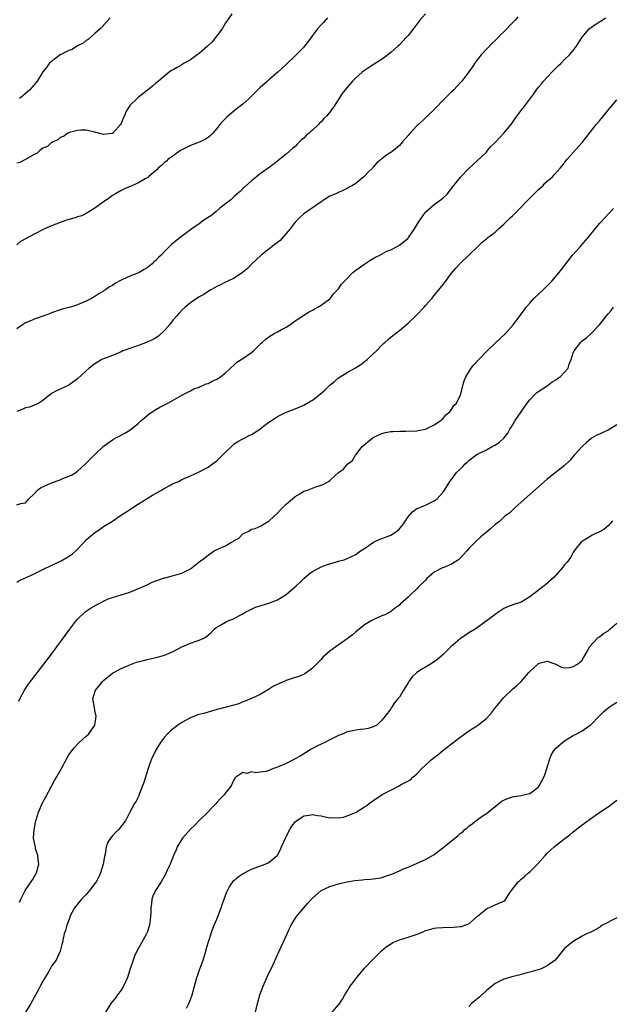
# Model space of a CAD drawing. Units: inches. Extents: x 2616000 to 2619000, y 1539000 to 1540764.
# Drawn here: x 2617430 to 2617566, y 1540195 to 1540421 of the extents above; entities that cross this region are included whole.
import ezdxf

# ---------------------------------------------------------------- set-up
doc = ezdxf.new("R2010")
doc.units = ezdxf.units.IN
doc.header["$MEASUREMENT"] = 0
doc.layers.add('LD26161539_10ft', color=93, linetype='Continuous')

msp = doc.modelspace()

# ---------------------------------------------------------------- linework, layer by layer
at = {"layer": 'LD26161539_10ft'}
for points, elevation in [([(2617478.45, 1540422.45), (2617477.49, 1540421), (2617477, 1540420.34), (2617476.25, 1540419), (2617475, 1540417.39), (2617474.73, 1540417), (2617473.96, 1540416.04), (2617472.91, 1540415), (2617471, 1540413.32), (2617470.54, 1540413), (2617469, 1540411.84), (2617468.46, 1540411.54), (2617467.38, 1540411), (2617467, 1540410.74), (2617465.88, 1540410.12), (2617465, 1540409.59), (2617464.62, 1540409.38), (2617464.06, 1540409), (2617461.61, 1540407), (2617461, 1540406.48), (2617460.22, 1540405.78), (2617459, 1540404.83), (2617457.98, 1540404.02), (2617457, 1540403.3), (2617456.67, 1540403), (2617455, 1540401.34), (2617454.78, 1540401), (2617454.12, 1540399.88), (2617453.79, 1540399), (2617453.52, 1540398.48), (2617453, 1540397.25), (2617452.84, 1540397), (2617451.09, 1540395), (2617451, 1540394.92), (2617450.9, 1540394.9), (2617449, 1540394.71), (2617447.78, 1540395), (2617447.17, 1540395.17), (2617447, 1540395.28), (2617445.57, 1540395.57), (2617445, 1540395.73), (2617443.73, 1540395.73), (2617443, 1540395.61), (2617441.17, 1540395.17), (2617441, 1540395.11), (2617440.79, 1540395), (2617439.75, 1540394.25), (2617439, 1540394.02), (2617438.49, 1540393.51), (2617437.3, 1540393), (2617437.13, 1540392.87), (2617437, 1540392.83), (2617436.06, 1540391.94), (2617435, 1540391.54), (2617434.29, 1540391), (2617433.65, 1540390.35), (2617433, 1540390.1), (2617431.06, 1540388.94), (2617431, 1540388.93), (2617429.7, 1540388.3), (2617429, 1540388.11)], 9460), ([(2617523, 1540422.45), (2617521.74, 1540421), (2617520.53, 1540419.47), (2617519, 1540417.45), (2617518.6, 1540417), (2617517, 1540415.31), (2617516.67, 1540415), (2617515, 1540413.52), (2617514.38, 1540413), (2617513.58, 1540412.42), (2617509.94, 1540410.06), (2617509, 1540409.4), (2617508.48, 1540409), (2617507, 1540407.7), (2617506.24, 1540407), (2617504.5, 1540405), (2617503.87, 1540404.13), (2617501.89, 1540401), (2617501.48, 1540400.52), (2617501, 1540399.84), (2617500.6, 1540399.4), (2617500.31, 1540399), (2617499.63, 1540398.37), (2617499, 1540397.63), (2617498.66, 1540397.34), (2617498.37, 1540397), (2617497, 1540395.7), (2617496.61, 1540395.39), (2617496.24, 1540395), (2617495.56, 1540394.44), (2617495, 1540393.86), (2617494.52, 1540393.48), (2617494.04, 1540393), (2617493.49, 1540392.51), (2617493, 1540391.98), (2617492.47, 1540391.53), (2617491, 1540390.15), (2617489.55, 1540389), (2617489, 1540388.61), (2617487.38, 1540387.38), (2617485, 1540385.63), (2617484.61, 1540385.39), (2617484.15, 1540385), (2617483, 1540384.09), (2617481.4, 1540382.6), (2617481, 1540382.27), (2617480.4, 1540381.6), (2617479.66, 1540381), (2617479, 1540380.48), (2617478.28, 1540379.72), (2617477, 1540378.75), (2617475.75, 1540377.75), (2617474.84, 1540377), (2617473.85, 1540376.15), (2617472, 1540375), (2617471, 1540374.21), (2617469.27, 1540373), (2617469, 1540372.78), (2617466.57, 1540371), (2617464.59, 1540369.41), (2617463, 1540367.83), (2617462.2, 1540367), (2617461.58, 1540366.42), (2617461, 1540365.78), (2617460.57, 1540365.43), (2617460.15, 1540365), (2617459, 1540364.09), (2617458.28, 1540363.72), (2617457.16, 1540363), (2617457, 1540362.91), (2617455, 1540362.14), (2617453.35, 1540361.35), (2617453, 1540361.22), (2617451.54, 1540360.46), (2617451, 1540360.02), (2617450.33, 1540359.67), (2617449.39, 1540359), (2617449.15, 1540358.85), (2617449, 1540358.73), (2617447.89, 1540358.11), (2617447, 1540357.49), (2617446.21, 1540357), (2617445, 1540356.43), (2617442.62, 1540355.38), (2617441.37, 1540355), (2617439.47, 1540354.53), (2617439, 1540354.4), (2617437, 1540353.69), (2617436.52, 1540353.48), (2617435.24, 1540353), (2617433, 1540352.25), (2617431.68, 1540351.68), (2617431, 1540351.41), (2617430.35, 1540351), (2617429, 1540350.04)], 9440), ([(2617544.27, 1540421.73), (2617543.63, 1540421), (2617543.31, 1540420.69), (2617543, 1540420.37), (2617542.29, 1540419.71), (2617541.68, 1540419), (2617541, 1540418.29), (2617540.34, 1540417.66), (2617539.75, 1540417), (2617539, 1540416.27), (2617538.33, 1540415.67), (2617537, 1540414.31), (2617535.78, 1540413), (2617535, 1540411.93), (2617534.27, 1540411), (2617533.78, 1540410.22), (2617533, 1540409.09), (2617531.35, 1540407), (2617531, 1540406.59), (2617529.51, 1540405), (2617529, 1540404.54), (2617528.23, 1540403.77), (2617527.49, 1540403), (2617525, 1540400.48), (2617523.49, 1540399), (2617523, 1540398.56), (2617521.38, 1540397), (2617521, 1540396.67), (2617519.22, 1540394.78), (2617519, 1540394.5), (2617517.75, 1540393), (2617517, 1540392.16), (2617515.62, 1540391), (2617515, 1540390.54), (2617514.02, 1540389.98), (2617513, 1540389.11), (2617511.82, 1540388.18), (2617511, 1540387.21), (2617510.89, 1540387.11), (2617510.79, 1540387), (2617509.87, 1540386.13), (2617509, 1540385.13), (2617508.86, 1540385), (2617507, 1540383.46), (2617506.26, 1540383), (2617505.42, 1540382.58), (2617505, 1540382.27), (2617503, 1540381.41), (2617502.75, 1540381.25), (2617501, 1540380.51), (2617499.73, 1540379.73), (2617499, 1540379.26), (2617497, 1540377.87), (2617495, 1540376.45), (2617494.23, 1540375.77), (2617493, 1540374.57), (2617491.86, 1540373), (2617491, 1540371.95), (2617489.62, 1540370.38), (2617489, 1540369.87), (2617487.78, 1540369), (2617487, 1540368.33), (2617485.23, 1540367), (2617484.1, 1540365.9), (2617483, 1540364.89), (2617482.07, 1540363.93), (2617480.91, 1540363), (2617479, 1540361.72), (2617477.52, 1540361), (2617477.18, 1540360.82), (2617477, 1540360.75), (2617475.86, 1540360.14), (2617475, 1540359.78), (2617474.52, 1540359.48), (2617473.64, 1540359), (2617473.25, 1540358.75), (2617473, 1540358.63), (2617472.03, 1540357.97), (2617471, 1540357.4), (2617469, 1540356.02), (2617467.77, 1540355), (2617467, 1540354.32), (2617466.34, 1540353.66), (2617465.81, 1540353), (2617465, 1540352.1), (2617464.15, 1540351), (2617463, 1540349.69), (2617461.64, 1540348.36), (2617460.4, 1540347.6), (2617459, 1540346.99), (2617457, 1540346.24), (2617453.39, 1540345), (2617453, 1540344.8), (2617451, 1540343.95), (2617449, 1540343.18), (2617448.59, 1540343), (2617447, 1540342.01), (2617445.66, 1540341), (2617445, 1540340.37), (2617443, 1540338.59), (2617441, 1540337.14), (2617439, 1540336.22), (2617438.18, 1540335.82), (2617437, 1540335.17), (2617435, 1540333.58), (2617434.07, 1540333), (2617433, 1540332.48), (2617431.92, 1540332.08), (2617431, 1540331.86), (2617430.41, 1540331.59), (2617429, 1540331.06)], 9430), ([(2617429, 1540309.63), (2617429.93, 1540309.93), (2617431, 1540310.1), (2617431.76, 1540311), (2617433, 1540312.14), (2617433.81, 1540313), (2617434.48, 1540313.52), (2617436.33, 1540314.33), (2617437, 1540314.66), (2617439, 1540315.36), (2617439.63, 1540315.63), (2617441, 1540316.17), (2617441.58, 1540316.42), (2617442.58, 1540317), (2617443, 1540317.34), (2617444.83, 1540319), (2617447, 1540321.18), (2617448.92, 1540323), (2617451, 1540324.54), (2617451.27, 1540324.73), (2617451.77, 1540325), (2617453, 1540325.62), (2617453.9, 1540326.1), (2617455, 1540326.76), (2617457, 1540328.38), (2617457.65, 1540329), (2617458.37, 1540329.63), (2617459, 1540330.14), (2617459.49, 1540330.51), (2617461, 1540331.53), (2617461.95, 1540332.05), (2617463.79, 1540333), (2617465, 1540333.67), (2617467.12, 1540334.88), (2617469, 1540335.83), (2617469.76, 1540336.24), (2617471, 1540336.65), (2617471.22, 1540336.78), (2617471.77, 1540337), (2617472.6, 1540337.4), (2617473, 1540337.52), (2617473.96, 1540338.04), (2617475, 1540338.5), (2617475.85, 1540339), (2617477, 1540339.93), (2617478.18, 1540341), (2617479, 1540341.81), (2617479.63, 1540342.37), (2617481, 1540343.24), (2617483, 1540344.64), (2617483.44, 1540345), (2617485, 1540346.54), (2617485.25, 1540346.75), (2617485.5, 1540347), (2617486.3, 1540347.7), (2617487, 1540348.24), (2617488.24, 1540349), (2617489, 1540349.38), (2617489.88, 1540349.88), (2617491, 1540350.46), (2617491.82, 1540351), (2617493, 1540351.9), (2617494.77, 1540353), (2617495, 1540353.17), (2617496.12, 1540353.88), (2617497, 1540354.32), (2617497.41, 1540354.59), (2617498.25, 1540355), (2617499, 1540355.49), (2617501, 1540356.95), (2617501.06, 1540357), (2617501.89, 1540358.11), (2617502.79, 1540359), (2617502.88, 1540359.12), (2617503, 1540359.26), (2617503.72, 1540360.28), (2617504.37, 1540361), (2617506.33, 1540363), (2617506.69, 1540363.31), (2617507, 1540363.52), (2617509.03, 1540364.97), (2617510.24, 1540365.76), (2617511.5, 1540366.5), (2617512.5, 1540367), (2617514.13, 1540367.87), (2617515, 1540368.19), (2617516.53, 1540369), (2617517, 1540369.24), (2617519, 1540370.86), (2617519.12, 1540371), (2617520.51, 1540373), (2617521.43, 1540374.57), (2617523, 1540376.85), (2617523.14, 1540377), (2617525, 1540378.65), (2617525.53, 1540379), (2617527, 1540380.09), (2617528.03, 1540381), (2617529, 1540382.26), (2617529.28, 1540382.72), (2617529.54, 1540383), (2617531.06, 1540384.94), (2617533, 1540386.87), (2617535, 1540388.73), (2617537, 1540390.68), (2617537.28, 1540391), (2617538.07, 1540391.93), (2617539, 1540392.87), (2617541.06, 1540395), (2617542.69, 1540397), (2617543, 1540397.44), (2617543.61, 1540398.39), (2617544.08, 1540399), (2617544.45, 1540399.55), (2617545, 1540400.24), (2617545.32, 1540400.68), (2617545.6, 1540401), (2617547.95, 1540404.05), (2617548.57, 1540405), (2617549, 1540405.55), (2617549.66, 1540406.34), (2617550.18, 1540407), (2617551, 1540407.91), (2617552.09, 1540409), (2617552.52, 1540409.48), (2617553, 1540409.93), (2617553.52, 1540410.48), (2617554.1, 1540411), (2617555, 1540411.93), (2617556.11, 1540413), (2617557, 1540414.03), (2617557.41, 1540414.59), (2617557.75, 1540415), (2617558.19, 1540415.81), (2617559, 1540417.07), (2617560.64, 1540419), (2617562, 1540420), (2617563, 1540420.59), (2617563.23, 1540420.77), (2617564.48, 1540421.52)], 9420), ([(2617500.51, 1540421.49), (2617500.01, 1540421), (2617499.52, 1540420.48), (2617499, 1540419.93), (2617498.19, 1540419), (2617497, 1540417.45), (2617496.7, 1540417), (2617495.97, 1540416.03), (2617495.18, 1540415), (2617495, 1540414.8), (2617493.26, 1540413), (2617491, 1540410.83), (2617490.02, 1540409.98), (2617489.02, 1540409), (2617487, 1540407.3), (2617486.7, 1540407), (2617485, 1540405.48), (2617483.74, 1540404.26), (2617483, 1540403.5), (2617482.73, 1540403.27), (2617482.45, 1540403), (2617481, 1540401.7), (2617480.12, 1540401), (2617479.47, 1540400.53), (2617479, 1540400.12), (2617477.29, 1540398.71), (2617477, 1540398.38), (2617476.29, 1540397.71), (2617475.75, 1540397), (2617475, 1540396.05), (2617474.07, 1540395), (2617473.54, 1540394.46), (2617473, 1540394.02), (2617472.39, 1540393.61), (2617471.16, 1540393), (2617471, 1540392.92), (2617469.62, 1540392.38), (2617469, 1540392.15), (2617467, 1540391.21), (2617466.65, 1540391), (2617465, 1540389.82), (2617463.8, 1540389), (2617463.44, 1540388.57), (2617463, 1540388.25), (2617462.37, 1540387.63), (2617461.53, 1540387), (2617461.3, 1540386.7), (2617461, 1540386.46), (2617459.34, 1540385), (2617459.15, 1540384.85), (2617458.52, 1540384.52), (2617457, 1540383.63), (2617455.64, 1540383), (2617453.81, 1540382.19), (2617453, 1540381.8), (2617451.57, 1540381), (2617451, 1540380.67), (2617450.04, 1540379.96), (2617449, 1540379.27), (2617447, 1540377.74), (2617445, 1540376.55), (2617443.96, 1540376.04), (2617443, 1540375.77), (2617442.43, 1540375.57), (2617441, 1540375.16), (2617440.48, 1540375), (2617439, 1540374.49), (2617437, 1540373.71), (2617435.4, 1540373), (2617433, 1540371.83), (2617431.16, 1540370.84), (2617429.89, 1540370.11), (2617429, 1540369.35)], 9450), ([(2617450.5, 1540421.5), (2617449, 1540419.87), (2617448.59, 1540419.41), (2617448.2, 1540419), (2617447, 1540417.91), (2617445.43, 1540416.57), (2617445, 1540416.3), (2617444.31, 1540415.69), (2617443, 1540415.06), (2617441.76, 1540414.24), (2617441, 1540413.99), (2617438.96, 1540413), (2617437, 1540411.5), (2617436.48, 1540411), (2617435.86, 1540410.14), (2617435, 1540409.07), (2617433.68, 1540407), (2617433.39, 1540406.61), (2617432, 1540405), (2617431.49, 1540404.51), (2617430.42, 1540403.58), (2617429.62, 1540403)], 9470), ([(2617429, 1540291.82), (2617429.73, 1540292.27), (2617431, 1540292.8), (2617431.32, 1540293), (2617433, 1540293.74), (2617435, 1540294.76), (2617435.44, 1540295), (2617437.89, 1540296.11), (2617439.23, 1540296.77), (2617440.52, 1540297.48), (2617441, 1540297.81), (2617441.74, 1540298.26), (2617442.61, 1540299), (2617444.52, 1540301), (2617444.74, 1540301.26), (2617445, 1540301.55), (2617447, 1540303.26), (2617448.05, 1540303.95), (2617449, 1540304.61), (2617451, 1540305.88), (2617452.87, 1540307.13), (2617454.06, 1540307.94), (2617455.68, 1540309), (2617457, 1540309.82), (2617459, 1540311.02), (2617460.21, 1540311.79), (2617462.29, 1540313), (2617462.73, 1540313.27), (2617464.03, 1540313.97), (2617465, 1540314.47), (2617466.19, 1540315), (2617467, 1540315.39), (2617469, 1540316.27), (2617471, 1540317.19), (2617473, 1540318.28), (2617474.02, 1540319), (2617475, 1540319.75), (2617476.36, 1540321), (2617477, 1540321.68), (2617478.41, 1540323), (2617479, 1540323.61), (2617479.86, 1540324.14), (2617481, 1540324.8), (2617482.49, 1540325.51), (2617483, 1540325.78), (2617483.75, 1540326.25), (2617485, 1540327.09), (2617486.1, 1540327.9), (2617487, 1540328.6), (2617487.56, 1540329), (2617489, 1540329.87), (2617491, 1540330.91), (2617491.2, 1540331), (2617493, 1540331.69), (2617495, 1540332.52), (2617495.81, 1540333), (2617496.59, 1540333.41), (2617497, 1540333.65), (2617498.88, 1540335.12), (2617499.97, 1540336.03), (2617501, 1540337.1), (2617502.05, 1540337.95), (2617503, 1540338.76), (2617503.35, 1540339), (2617505, 1540340.03), (2617506.89, 1540341.11), (2617508.11, 1540341.89), (2617509.26, 1540342.74), (2617509.58, 1540343), (2617511, 1540344.28), (2617511.75, 1540345), (2617513, 1540346.32), (2617513.36, 1540346.64), (2617513.72, 1540347), (2617514.4, 1540347.6), (2617515, 1540348.1), (2617515.51, 1540348.49), (2617516.1, 1540349), (2617517, 1540349.69), (2617519, 1540351.34), (2617520.82, 1540353), (2617522.69, 1540355), (2617523, 1540355.39), (2617524.43, 1540357), (2617525, 1540357.7), (2617526.11, 1540359), (2617527.36, 1540360.64), (2617529, 1540362.86), (2617530.01, 1540363.99), (2617531, 1540365.05), (2617533, 1540366.98), (2617535.02, 1540369), (2617536.03, 1540369.97), (2617537, 1540370.71), (2617537.33, 1540371), (2617539, 1540372.29), (2617539.81, 1540373), (2617541, 1540374.1), (2617541.95, 1540375), (2617542.48, 1540375.52), (2617543, 1540376), (2617543.98, 1540377), (2617545, 1540378), (2617545.9, 1540379), (2617547.9, 1540381), (2617549, 1540382.06), (2617550.05, 1540383), (2617550.48, 1540383.52), (2617552.22, 1540385), (2617552.58, 1540385.42), (2617554.01, 1540387), (2617554.46, 1540387.54), (2617555.6, 1540389), (2617557, 1540390.54), (2617559, 1540392.85), (2617560.69, 1540395), (2617562.29, 1540397), (2617563, 1540397.83), (2617564.44, 1540399.56), (2617565, 1540400.27), (2617567, 1540402.69)], 9410), ([(2617429.49, 1540264.51), (2617429.71, 1540265), (2617430.78, 1540267), (2617431.67, 1540268.33), (2617435.24, 1540273), (2617435.98, 1540274.02), (2617436.74, 1540275), (2617438.25, 1540277), (2617441.22, 1540281), (2617442.85, 1540283.14), (2617443, 1540283.31), (2617444.77, 1540285), (2617445, 1540285.19), (2617446.1, 1540285.9), (2617447.35, 1540286.65), (2617450.02, 1540287.98), (2617451, 1540288.34), (2617455, 1540289.57), (2617455.91, 1540289.91), (2617457, 1540290.34), (2617458.49, 1540291), (2617458.82, 1540291.18), (2617460.17, 1540291.83), (2617461, 1540292.17), (2617463, 1540292.84), (2617463.14, 1540292.86), (2617463.7, 1540293), (2617467, 1540293.88), (2617467.75, 1540294.25), (2617469, 1540294.92), (2617471.29, 1540296.71), (2617471.62, 1540297), (2617473, 1540298.05), (2617474.44, 1540299), (2617475.54, 1540299.54), (2617477, 1540300.21), (2617478.4, 1540301), (2617478.8, 1540301.2), (2617479, 1540301.38), (2617480.08, 1540301.92), (2617481, 1540302.92), (2617482.42, 1540303.58), (2617483, 1540303.99), (2617483.83, 1540304.17), (2617485.21, 1540304.79), (2617485.55, 1540305), (2617487, 1540305.83), (2617488.19, 1540307), (2617489, 1540307.72), (2617489.6, 1540308.4), (2617490.19, 1540309), (2617491, 1540309.76), (2617492.39, 1540311), (2617493, 1540311.51), (2617494.24, 1540312.24), (2617495, 1540312.71), (2617495.9, 1540313), (2617497.76, 1540313.76), (2617499, 1540314.16), (2617499.61, 1540314.39), (2617500.71, 1540315), (2617501, 1540315.23), (2617503, 1540317.06), (2617504.18, 1540317.82), (2617505, 1540318.87), (2617505.13, 1540319), (2617506.22, 1540319.78), (2617506.9, 1540321), (2617507, 1540321.1), (2617508.47, 1540323), (2617508.77, 1540323.23), (2617509.83, 1540324.17), (2617510.88, 1540325), (2617511, 1540325.07), (2617512.29, 1540325.71), (2617513, 1540326), (2617513.78, 1540326.22), (2617515, 1540326.44), (2617515.51, 1540326.49), (2617517, 1540326.53), (2617518.51, 1540326.51), (2617521, 1540326.62), (2617521.3, 1540326.7), (2617523, 1540327.01), (2617525, 1540327.96), (2617526.57, 1540329), (2617526.78, 1540329.22), (2617527, 1540329.37), (2617527.71, 1540330.29), (2617528.62, 1540331), (2617529, 1540331.53), (2617529.56, 1540332.44), (2617530.15, 1540333), (2617531.12, 1540335), (2617531.6, 1540337), (2617531.93, 1540338.07), (2617532.3, 1540339), (2617533.54, 1540341), (2617534.17, 1540341.83), (2617535, 1540342.69), (2617535.26, 1540343), (2617537.19, 1540345), (2617539, 1540346.74), (2617541.4, 1540349), (2617543.15, 1540351), (2617545.7, 1540354.3), (2617546.18, 1540355), (2617547, 1540355.95), (2617547.96, 1540357), (2617549, 1540357.99), (2617550.1, 1540359), (2617552.07, 1540361), (2617553.77, 1540363), (2617554.31, 1540363.69), (2617555.28, 1540365), (2617556.79, 1540367), (2617558.65, 1540369), (2617558.83, 1540369.17), (2617560.45, 1540371), (2617561.99, 1540373), (2617563, 1540374.27), (2617564.34, 1540375.66), (2617565, 1540376.43), (2617565.62, 1540377), (2617566.27, 1540377.73)], 9400), ([(2617429.68, 1540218.32), (2617429.95, 1540219), (2617430.96, 1540221), (2617432.6, 1540223.4), (2617433.57, 1540225), (2617434.1, 1540227), (2617433.95, 1540228.05), (2617433.89, 1540229), (2617433.36, 1540230.64), (2617433.29, 1540231), (2617433.26, 1540231.26), (2617432.89, 1540233), (2617432.99, 1540235), (2617433.43, 1540237), (2617433.82, 1540238.18), (2617434.04, 1540239), (2617434.33, 1540239.67), (2617434.86, 1540241), (2617435, 1540241.28), (2617435.62, 1540242.38), (2617437.73, 1540246.27), (2617438.18, 1540247), (2617439.28, 1540249), (2617440.57, 1540251.43), (2617441, 1540252.15), (2617441.6, 1540253), (2617442.22, 1540253.78), (2617443, 1540254.63), (2617443.38, 1540255), (2617445, 1540256.41), (2617445.6, 1540257), (2617446.97, 1540259), (2617447.26, 1540261), (2617447, 1540262.34), (2617446.86, 1540263), (2617446.5, 1540265), (2617447.1, 1540267), (2617447.99, 1540268.01), (2617448.73, 1540269), (2617449, 1540269.25), (2617451, 1540270.9), (2617451.16, 1540271), (2617453, 1540272.02), (2617455, 1540272.87), (2617456.58, 1540273.42), (2617458.15, 1540273.85), (2617459, 1540274.06), (2617461.41, 1540274.59), (2617463, 1540275.05), (2617465, 1540275.93), (2617467, 1540277), (2617469, 1540277.84), (2617470.28, 1540278.28), (2617471, 1540278.5), (2617472.03, 1540279), (2617472.64, 1540279.36), (2617473.7, 1540280.3), (2617474.41, 1540281), (2617475, 1540281.48), (2617476.11, 1540282.11), (2617477, 1540282.65), (2617477.77, 1540283), (2617478.69, 1540283.31), (2617479, 1540283.47), (2617480.06, 1540284.06), (2617481, 1540284.54), (2617481.71, 1540285), (2617482.57, 1540285.43), (2617483, 1540285.61), (2617483.94, 1540286.06), (2617485, 1540286.36), (2617485.46, 1540286.54), (2617487, 1540287.02), (2617489, 1540287.8), (2617491, 1540289.01), (2617493.3, 1540291), (2617494.16, 1540291.84), (2617495, 1540292.71), (2617496.26, 1540293.74), (2617497, 1540294.28), (2617498.32, 1540295), (2617499, 1540295.34), (2617500.21, 1540295.79), (2617501, 1540296.04), (2617503.3, 1540296.7), (2617504.28, 1540297), (2617505, 1540297.27), (2617507, 1540298.22), (2617507.44, 1540298.56), (2617508.1, 1540299), (2617509, 1540299.58), (2617511.07, 1540301), (2617512.34, 1540301.66), (2617513, 1540301.89), (2617513.79, 1540302.21), (2617515, 1540302.67), (2617515.62, 1540303), (2617516.44, 1540303.56), (2617517, 1540304.1), (2617517.43, 1540304.57), (2617517.82, 1540305), (2617519, 1540306.88), (2617520.03, 1540307.97), (2617521, 1540308.76), (2617521.74, 1540309), (2617522.66, 1540309.34), (2617523, 1540309.54), (2617524.08, 1540310.08), (2617525, 1540310.49), (2617525.73, 1540311), (2617527, 1540312.47), (2617527.39, 1540313), (2617528.62, 1540315), (2617529, 1540315.46), (2617530.17, 1540317), (2617531, 1540317.83), (2617531.6, 1540318.4), (2617532.13, 1540319), (2617532.62, 1540319.38), (2617533, 1540319.77), (2617534.59, 1540321), (2617535, 1540321.26), (2617537, 1540322.28), (2617538.36, 1540323), (2617538.8, 1540323.2), (2617539, 1540323.32), (2617540.03, 1540323.97), (2617541.06, 1540324.94), (2617541.93, 1540326.07), (2617542.41, 1540327), (2617543, 1540327.94), (2617543.63, 1540329), (2617544.99, 1540331), (2617545.82, 1540332.18), (2617546.42, 1540333), (2617547, 1540333.71), (2617548.21, 1540335), (2617548.62, 1540335.38), (2617550.97, 1540336.97), (2617552.12, 1540337.88), (2617553, 1540338.36), (2617553.37, 1540338.63), (2617553.94, 1540339), (2617555, 1540340.06), (2617555.8, 1540341), (2617556.08, 1540341.92), (2617556.5, 1540343), (2617557, 1540344.54), (2617557.18, 1540345), (2617558.73, 1540347), (2617558.87, 1540347.13), (2617559, 1540347.28), (2617560.01, 1540347.99), (2617561.12, 1540349), (2617563, 1540350.95), (2617564.6, 1540353), (2617564.81, 1540353.19), (2617565, 1540353.47), (2617565.74, 1540354.26), (2617566.24, 1540355)], 9390), ([(2617567, 1540328), (2617565.42, 1540327), (2617565, 1540326.74), (2617563.81, 1540326.19), (2617563, 1540325.83), (2617562.39, 1540325.61), (2617561.35, 1540325), (2617561, 1540324.75), (2617560.05, 1540323.95), (2617559.03, 1540323), (2617557.23, 1540321), (2617556.2, 1540319.8), (2617555, 1540318.64), (2617551, 1540315.52), (2617547, 1540312.01), (2617545, 1540310.21), (2617543.62, 1540309), (2617543, 1540308.41), (2617542.3, 1540307.7), (2617541.29, 1540307), (2617541, 1540306.75), (2617540.14, 1540305.86), (2617539, 1540305.08), (2617537.95, 1540304.05), (2617537, 1540303.3), (2617536.85, 1540303.15), (2617536.63, 1540303), (2617535.77, 1540302.23), (2617534.42, 1540301), (2617533, 1540299.54), (2617532.55, 1540299), (2617531, 1540297.36), (2617530.59, 1540297), (2617529, 1540295.96), (2617527.21, 1540295.21), (2617526.89, 1540295.11), (2617525, 1540294.1), (2617523.35, 1540292.64), (2617523, 1540292.26), (2617521.34, 1540290.66), (2617521, 1540290.3), (2617519.65, 1540289), (2617519, 1540288.36), (2617517.21, 1540286.79), (2617517, 1540286.56), (2617516.1, 1540285.9), (2617514.97, 1540285.03), (2617513.65, 1540284.35), (2617513, 1540284.06), (2617511.41, 1540283.41), (2617511, 1540283.21), (2617510.68, 1540283), (2617509, 1540282.03), (2617507.33, 1540280.67), (2617507, 1540280.43), (2617506.24, 1540279.76), (2617505, 1540278.83), (2617502.36, 1540277), (2617501, 1540275.95), (2617499.86, 1540275), (2617499.43, 1540274.57), (2617499, 1540274.09), (2617497, 1540272.1), (2617495.59, 1540271), (2617495.23, 1540270.77), (2617493.85, 1540270.15), (2617493, 1540269.93), (2617492.33, 1540269.67), (2617491, 1540269.22), (2617490.53, 1540269), (2617489.43, 1540268.57), (2617488.09, 1540267.91), (2617486.87, 1540267.13), (2617485, 1540265.98), (2617483, 1540265.08), (2617481.55, 1540264.45), (2617481, 1540264.32), (2617480.09, 1540263.91), (2617475.38, 1540262.62), (2617475, 1540262.54), (2617473.82, 1540262.18), (2617473, 1540261.98), (2617472.25, 1540261.75), (2617471, 1540261.4), (2617470.69, 1540261.31), (2617469, 1540260.67), (2617467, 1540259.61), (2617466.09, 1540259), (2617465, 1540258.16), (2617464.36, 1540257.64), (2617463.67, 1540257), (2617463, 1540256.19), (2617462.06, 1540255), (2617460.86, 1540253), (2617460.73, 1540252.73), (2617459.94, 1540251), (2617459.22, 1540249), (2617458.2, 1540245.8), (2617457.23, 1540243.23), (2617457.12, 1540242.88), (2617457, 1540242.6), (2617456.46, 1540241.54), (2617456.11, 1540241), (2617455, 1540238.97), (2617454.02, 1540237), (2617453.58, 1540236.42), (2617452.46, 1540235), (2617451.72, 1540234.28), (2617451, 1540233.51), (2617450.56, 1540233), (2617449.95, 1540232.06), (2617449.6, 1540231), (2617449.31, 1540229.31), (2617449.19, 1540228.81), (2617448.89, 1540227), (2617448.28, 1540225), (2617447.91, 1540224.09), (2617447.3, 1540223), (2617447, 1540222.55), (2617445.78, 1540221), (2617445, 1540220.08), (2617443.94, 1540219), (2617443, 1540217.8), (2617442.32, 1540217), (2617441.25, 1540215), (2617441.2, 1540214.8), (2617440.51, 1540213), (2617440.23, 1540211.77), (2617439.92, 1540211), (2617439.59, 1540209.59), (2617439.5, 1540209), (2617439.41, 1540208.59), (2617439, 1540207), (2617438.05, 1540205), (2617437, 1540203.57), (2617436.7, 1540203), (2617436.31, 1540202.31), (2617435, 1540200.17), (2617434.43, 1540199), (2617433.94, 1540198.06), (2617433, 1540196.42), (2617432.23, 1540195), (2617431.04, 1540193)], 9380), ([(2617566.05, 1540305.95), (2617565, 1540304.81), (2617564.03, 1540303.97), (2617562.74, 1540303.26), (2617562.12, 1540303), (2617561.36, 1540302.64), (2617561, 1540302.44), (2617559.49, 1540301.49), (2617559, 1540301.2), (2617558.78, 1540301), (2617557.98, 1540300.02), (2617557.23, 1540299), (2617557, 1540298.62), (2617556.43, 1540297.57), (2617555.96, 1540297), (2617555.57, 1540296.43), (2617555, 1540295.79), (2617554.66, 1540295.34), (2617553, 1540293.47), (2617552.61, 1540293), (2617550.68, 1540291.32), (2617550.33, 1540291), (2617547, 1540288.43), (2617545, 1540287.24), (2617543.32, 1540286.68), (2617541.85, 1540286.15), (2617541, 1540285.78), (2617539.87, 1540285), (2617539, 1540284.42), (2617537.18, 1540283), (2617535, 1540281.42), (2617534.4, 1540281), (2617533, 1540280.16), (2617531, 1540278.82), (2617528.86, 1540277), (2617527, 1540275.16), (2617525.84, 1540274.16), (2617525, 1540273.51), (2617524.18, 1540273), (2617523, 1540272.31), (2617522.15, 1540271.85), (2617520.94, 1540271), (2617519.95, 1540270.05), (2617519.18, 1540269), (2617519, 1540268.69), (2617517.94, 1540267), (2617517, 1540265.4), (2617516.67, 1540265), (2617515.89, 1540264.11), (2617515.17, 1540263), (2617515.09, 1540262.91), (2617515, 1540262.73), (2617513.7, 1540261), (2617513, 1540260.15), (2617511.8, 1540259), (2617511.27, 1540258.73), (2617511, 1540258.55), (2617509.82, 1540258.18), (2617509, 1540258.03), (2617507.98, 1540257.98), (2617507, 1540257.83), (2617506.33, 1540257.67), (2617505, 1540257.41), (2617504.07, 1540257), (2617503, 1540256.6), (2617501, 1540255.61), (2617499.83, 1540255), (2617498.19, 1540254.19), (2617497, 1540253.62), (2617496.6, 1540253.4), (2617496.03, 1540253), (2617495.4, 1540252.6), (2617495, 1540252.41), (2617494.19, 1540251.81), (2617493, 1540251.23), (2617492.86, 1540251.14), (2617491, 1540250.19), (2617489, 1540249.29), (2617488.06, 1540249), (2617487, 1540248.54), (2617486.34, 1540248.34), (2617485, 1540248.2), (2617483.98, 1540247.98), (2617483, 1540248.21), (2617481.9, 1540247.9), (2617481, 1540248.09), (2617479.41, 1540247), (2617479.18, 1540246.82), (2617479, 1540246.53), (2617478.34, 1540245), (2617477, 1540243.43), (2617476.76, 1540243), (2617475.86, 1540242.14), (2617475, 1540241.19), (2617474.86, 1540241), (2617473.94, 1540240.06), (2617472.98, 1540239), (2617471, 1540237.03), (2617469.99, 1540236.01), (2617468.94, 1540235.06), (2617467.16, 1540233), (2617465.92, 1540231), (2617465.66, 1540230.34), (2617465.05, 1540229), (2617464.27, 1540227), (2617463.62, 1540225.62), (2617463.25, 1540224.75), (2617462.53, 1540223.47), (2617462.19, 1540223), (2617460.91, 1540221), (2617460.33, 1540219.67), (2617460.11, 1540219), (2617459.99, 1540217.99), (2617459.83, 1540217), (2617459.81, 1540215.81), (2617459.77, 1540215), (2617459.62, 1540213.62), (2617459.53, 1540213), (2617459, 1540211.34), (2617458.87, 1540211), (2617456.65, 1540207), (2617456.12, 1540205.88), (2617455.75, 1540205), (2617455, 1540202.75), (2617454.48, 1540201), (2617454.05, 1540199.95), (2617453.57, 1540199), (2617453, 1540198.1), (2617452.2, 1540197), (2617451.72, 1540196.28), (2617450.68, 1540195), (2617449.46, 1540193)], 9370), ([(2617468.03, 1540193.97), (2617468.62, 1540195), (2617469, 1540195.96), (2617469.36, 1540197), (2617469.86, 1540199), (2617470.13, 1540199.87), (2617470.44, 1540201), (2617470.6, 1540201.4), (2617471, 1540202.5), (2617471.87, 1540205), (2617472.47, 1540207), (2617472.58, 1540207.42), (2617473.03, 1540208.96), (2617474.01, 1540211.99), (2617474.44, 1540213), (2617475, 1540214.4), (2617475.42, 1540215.42), (2617476.01, 1540217), (2617476.25, 1540217.75), (2617476.71, 1540219), (2617477.31, 1540220.69), (2617477.47, 1540221), (2617478, 1540222), (2617478.7, 1540223), (2617478.84, 1540223.16), (2617479.91, 1540224.09), (2617481.08, 1540224.92), (2617483, 1540225.85), (2617486.13, 1540227), (2617487, 1540227.38), (2617488.92, 1540229), (2617489, 1540229.11), (2617489.63, 1540230.37), (2617489.89, 1540231), (2617490.78, 1540233), (2617491.52, 1540234.47), (2617491.81, 1540235), (2617492.27, 1540235.73), (2617493.14, 1540236.86), (2617493.31, 1540237), (2617495, 1540238.1), (2617496.25, 1540238.25), (2617497, 1540238.43), (2617498.2, 1540238.2), (2617499, 1540238.11), (2617499.93, 1540237.93), (2617501, 1540237.7), (2617501.73, 1540237.73), (2617503, 1540237.65), (2617504.16, 1540237.84), (2617505, 1540238.1), (2617507.07, 1540239), (2617509, 1540240.23), (2617509.49, 1540240.51), (2617510.09, 1540241), (2617510.62, 1540241.38), (2617511, 1540241.69), (2617511.82, 1540242.18), (2617513.02, 1540243), (2617515, 1540244.06), (2617516.94, 1540245.06), (2617517.24, 1540245.24), (2617519.56, 1540246.44), (2617520.09, 1540247), (2617521, 1540247.79), (2617522.16, 1540249), (2617523, 1540249.81), (2617524.32, 1540251), (2617525, 1540251.56), (2617525.83, 1540252.17), (2617527, 1540253.15), (2617531, 1540256.25), (2617532.04, 1540257), (2617533, 1540257.64), (2617535, 1540258.9), (2617537, 1540260.53), (2617538.19, 1540261.81), (2617539.12, 1540263), (2617541, 1540265.31), (2617543, 1540267.24), (2617543.97, 1540268.03), (2617544.98, 1540269.02), (2617545.94, 1540270.06), (2617546.71, 1540271), (2617547, 1540271.31), (2617548.85, 1540273), (2617549, 1540273.11), (2617549.18, 1540273.18), (2617551, 1540273.7), (2617553, 1540273), (2617554.32, 1540272.32), (2617555, 1540272.15), (2617556.22, 1540272.22), (2617557, 1540272.43), (2617557.98, 1540273), (2617559, 1540273.89), (2617559.41, 1540274.59), (2617559.68, 1540275), (2617560.47, 1540276.47), (2617560.7, 1540277), (2617562.59, 1540279), (2617562.82, 1540279.18), (2617563, 1540279.26), (2617563.97, 1540280.03), (2617565, 1540280.68), (2617565.43, 1540281), (2617567, 1540282.44)], 9360), ([(2617483.9, 1540193), (2617484.35, 1540195), (2617484.95, 1540197), (2617485.67, 1540199), (2617486.68, 1540201.32), (2617487.96, 1540203.96), (2617489.38, 1540207), (2617491.19, 1540211), (2617491.77, 1540212.23), (2617492.1, 1540213), (2617493, 1540214.52), (2617493.31, 1540215), (2617495, 1540217), (2617495.94, 1540218.06), (2617496.79, 1540219), (2617497, 1540219.21), (2617499, 1540220.94), (2617501, 1540221.93), (2617503, 1540222.53), (2617505, 1540222.94), (2617506.76, 1540223.24), (2617508.56, 1540223.44), (2617509, 1540223.47), (2617510.4, 1540223.6), (2617511, 1540223.64), (2617512.18, 1540223.82), (2617513, 1540223.98), (2617514.52, 1540224.52), (2617515.29, 1540224.71), (2617517, 1540225.49), (2617517.93, 1540225.93), (2617519, 1540226.35), (2617523, 1540228.13), (2617525, 1540229.26), (2617526.02, 1540229.98), (2617527.33, 1540231), (2617529, 1540232.42), (2617530.47, 1540233.53), (2617531, 1540234.04), (2617531.56, 1540234.44), (2617532.06, 1540235), (2617532.59, 1540235.41), (2617533, 1540235.74), (2617533.73, 1540236.27), (2617534.59, 1540237), (2617536.03, 1540238.03), (2617537, 1540238.7), (2617537.39, 1540239), (2617539, 1540240.31), (2617539.89, 1540241), (2617540.53, 1540241.47), (2617541, 1540241.74), (2617541.87, 1540242.13), (2617543, 1540242.47), (2617543.43, 1540242.57), (2617545, 1540242.79), (2617545.94, 1540243), (2617547, 1540243.26), (2617548.14, 1540244.14), (2617549, 1540244.77), (2617549.17, 1540245), (2617550.23, 1540247), (2617550.42, 1540247.58), (2617550.94, 1540249), (2617551.49, 1540251), (2617551.9, 1540252.1), (2617552.45, 1540253), (2617553, 1540253.65), (2617554.5, 1540255), (2617555, 1540255.37), (2617557, 1540256.58), (2617557.79, 1540257), (2617559, 1540257.68), (2617560.9, 1540259), (2617561, 1540259.08), (2617562.94, 1540261.06), (2617563.98, 1540262.02), (2617565.13, 1540263), (2617567, 1540264.25)], 9350), ([(2617501.52, 1540193), (2617503.12, 1540194.88), (2617503.96, 1540196.04), (2617504.46, 1540197), (2617505, 1540197.83), (2617505.69, 1540199), (2617506.27, 1540199.73), (2617507.2, 1540201), (2617509, 1540203.1), (2617510.89, 1540205.11), (2617511.89, 1540206.11), (2617512.92, 1540207.08), (2617513.99, 1540208.01), (2617515.17, 1540208.83), (2617515.52, 1540209), (2617517, 1540209.63), (2617519, 1540210.22), (2617521.08, 1540210.92), (2617522.51, 1540211.49), (2617523, 1540211.75), (2617523.96, 1540212.04), (2617525, 1540212.31), (2617525.62, 1540212.38), (2617527, 1540212.47), (2617529.45, 1540212.55), (2617531, 1540212.68), (2617531.26, 1540212.74), (2617532.08, 1540213), (2617533, 1540213.34), (2617535, 1540215.09), (2617537, 1540216.77), (2617539, 1540217.65), (2617540.25, 1540218.25), (2617541, 1540218.52), (2617541.29, 1540218.71), (2617541.51, 1540219), (2617542.34, 1540220.34), (2617542.79, 1540221), (2617544.33, 1540223), (2617544.69, 1540223.31), (2617545, 1540223.6), (2617545.8, 1540224.2), (2617546.68, 1540225), (2617547, 1540225.27), (2617548.75, 1540227), (2617550.5, 1540229), (2617551, 1540229.52), (2617551.77, 1540230.23), (2617552.56, 1540231), (2617553, 1540231.33), (2617555.16, 1540233), (2617556.23, 1540233.77), (2617557, 1540234.48), (2617558.42, 1540235.59), (2617559, 1540236.06), (2617559.56, 1540236.44), (2617561, 1540237.52), (2617562.78, 1540238.78), (2617564.26, 1540239.74), (2617565, 1540240.24), (2617567, 1540241.73)], 9340), ([(2617567, 1540214.71), (2617563.72, 1540213), (2617563.28, 1540212.72), (2617563, 1540212.51), (2617561, 1540211.41), (2617560.03, 1540211), (2617559, 1540210.5), (2617557, 1540209.23), (2617555.75, 1540208.26), (2617555, 1540207.62), (2617554.7, 1540207.3), (2617552.79, 1540205), (2617551, 1540203.65), (2617549.63, 1540203), (2617549.18, 1540202.82), (2617547, 1540202.17), (2617546.06, 1540201.94), (2617545, 1540201.65), (2617544.46, 1540201.54), (2617542.86, 1540201.14), (2617541.31, 1540200.69), (2617541, 1540200.57), (2617539.92, 1540200.08), (2617539, 1540199.59), (2617537, 1540197.96), (2617535.47, 1540196.53), (2617533.58, 1540195), (2617533, 1540194.28)], 9330)]:
    msp.add_lwpolyline(points, dxfattribs=dict(at, elevation=elevation))

doc.saveas('drawing.dxf')
